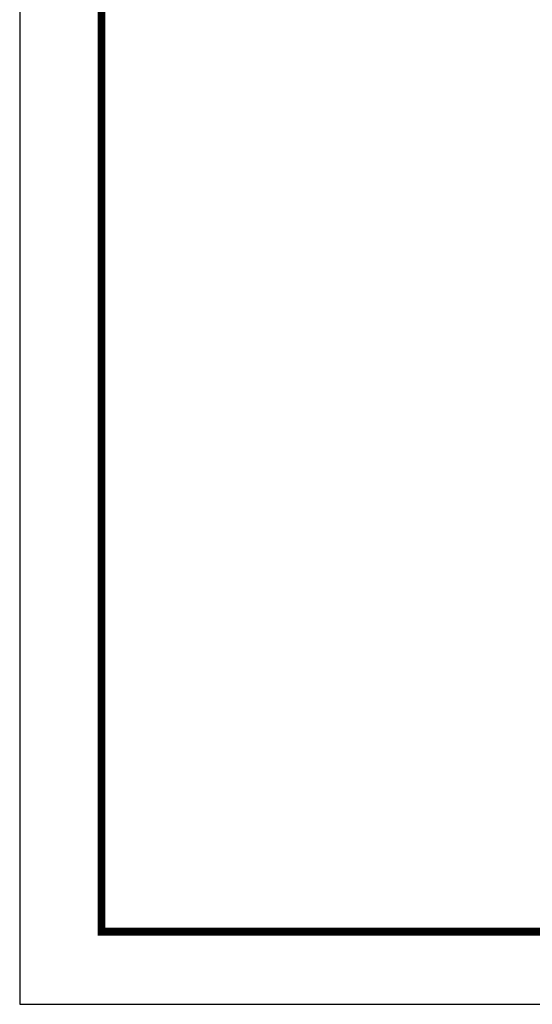
# Model space of a CAD drawing. Extents: x 0 to 96, y 13 to 124.
# Drawn here: x 0 to 8, y 18 to 33 of the extents above; entities that cross this region are included whole.
import ezdxf
from ezdxf.enums import TextEntityAlignment as Align

# ---------------------------------------------------------------- set-up
doc = ezdxf.new("R2010")
doc.units = 0
doc.header["$LTSCALE"] = 1.21
doc.layers.get('0').update_dxf_attribs({"linetype": 'CONTINUOUS'})
for name, color, linetype in [('ATTRIBUTES', 7, 'CONTINUOUS'), ('BORDER', 5, 'CONTINUOUS'), ('OUTER_BORDER0', 3, 'CONTINUOUS')]:
    doc.layers.add(name, color=color, linetype=linetype)
doc.styles.add('ROMANS', font='ROMANS.SHX')

# ---------------------------------------------------------------- blocks, each defined once
blk = doc.blocks.new('WILDEN_C_SIZE_03-01-12')
at = {"layer": 'BORDER', "const_width": 0.03}
blk.add_lwpolyline([(0.3125, 0.2775), (0.3125, 17.1255), (22.6125, 17.1255), (22.6125, 0.2775), (0.3125, 0.2775)], dxfattribs=at)
at = {"layer": 'OUTER_BORDER0'}
blk.add_lwpolyline([(0, 0), (24, 0), (24, 18), (0, 18)], close=True, dxfattribs=at)
at = {"layer": 'ATTRIBUTES', "style": 'ROMANS'}
for tag, p in [('PART_DESCIPTION', (19.8687, 1.53)), ('PUMP_MODEL', (19.8687, 1.215))]:
    blk.add_attdef(tag, text='', height=0.18, dxfattribs=at).set_placement(p, align=Align.MIDDLE)
for tag, p, height in [('.01', (16.4081, 1.1), 0.1), ('.005', (16.405, 0.8482), 0.1), ('DRWN_DATE', (19.709, 0.8461), 0.1), ('ASSY_NO', (21.2115, 0.8289), 0.1), ('1/2%%D', (16.4258, 0.5995), 0.1), ('DWG_NO', (20.8868, 0.3651), 0.1875), ('SCALE', (15.2627, 0.3491), 0.1), ('SHT_NO', (16.4293, 0.349), 0.1), ('APVD_DATE', (19.709, 0.3461), 0.1)]:
    blk.add_attdef(tag, p, '', height=height, dxfattribs=at)
at = {"layer": 'ATTRIBUTES', "style": 'ROMANS', "width": 1.995193}
blk.add_attdef('REV', text='', height=0.1875, dxfattribs=at).set_placement((22.2583, 0.3651), (22.5612, 0.3651), align=Align.FIT)

msp = doc.modelspace()

# ---------------------------------------------------------------- block references
at = {"xscale": 4, "yscale": 4, "zscale": 4}
msp.add_blockref('WILDEN_C_SIZE_03-01-12', (0, 18.306), dxfattribs=at)

doc.saveas('drawing.dxf')
